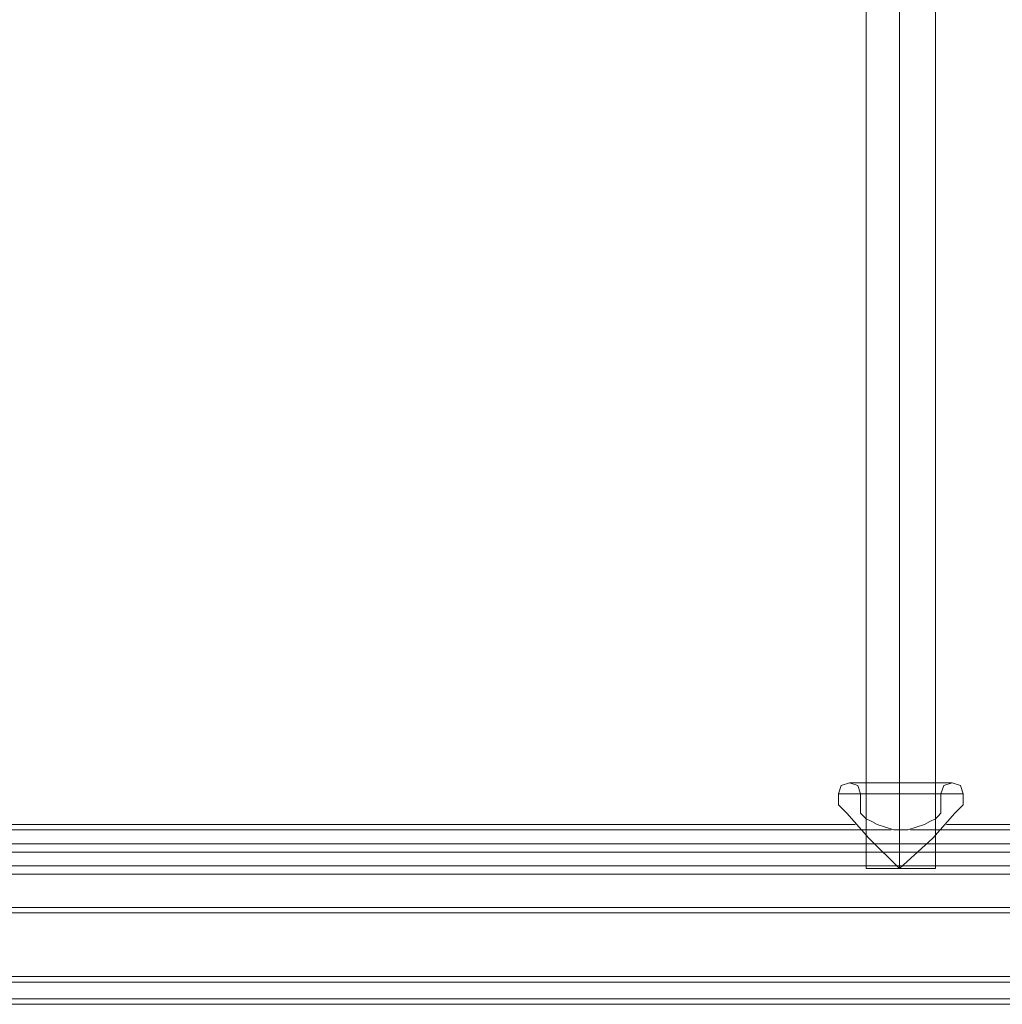
# Model space of a CAD drawing. Units: millimetres. Extents: x -6569 to 1940, y -4648 to 2070.
# Drawn here: x -2486 to -2224, y -2680 to -2417 of the extents above; entities that cross this region are included whole.
import ezdxf

# ---------------------------------------------------------------- set-up
doc = ezdxf.new("R2010")
doc.units = ezdxf.units.MM
doc.header["$MEASUREMENT"] = 0

# ---------------------------------------------------------------- blocks, each defined once
blk = doc.blocks.new('WMF0')
at = {"color": 53, "lineweight": 0}
for points in [[(9.84578, -6.47882), (9.84578, -5.07272)], [(9.85321, -6.47882), (9.85321, -5.07272)], [(9.85321, -6.47882), (9.85321, -5.07272)], [(9.86125, -6.47882), (9.86125, -5.07272)], [(9.84578, -6.47882), (9.84825, -6.47882), (9.85321, -6.47882), (9.85878, -6.47882), (9.86125, -6.47882)], [(9.85878, -6.47882), (9.85321, -6.47882), (9.84825, -6.47882), (9.84578, -6.47882)]]:
    blk.add_lwpolyline(points, dxfattribs=at)
at = {"color": 1, "lineweight": 0}
for points in [[(9.83958, -6.4621), (9.8402, -6.46025), (9.84206, -6.45963), (9.84392, -6.46025), (9.84454, -6.4621)], [(9.84206, -6.45963), (9.8433, -6.45963), (9.84763, -6.45963), (9.85321, -6.45963), (9.8594, -6.45963), (9.86373, -6.45963), (9.86497, -6.45963)], [(9.86373, -6.45963), (9.8594, -6.45963), (9.85321, -6.45963), (9.84763, -6.45963), (9.8433, -6.45963), (9.84206, -6.45963)], [(9.85321, -6.4621), (9.85321, -6.46025), (9.85321, -6.45963)], [(9.85321, -6.4621), (9.85321, -6.46025), (9.85321, -6.45963)], [(9.85321, -6.46025), (9.85321, -6.4621)], [(9.85321, -6.46025), (9.85321, -6.4621)], [(9.86745, -6.4621), (9.86683, -6.46025), (9.86497, -6.45963), (9.86311, -6.46025), (9.86249, -6.4621)], [(9.83958, -6.4621), (9.84144, -6.4621), (9.84639, -6.4621), (9.85321, -6.4621), (9.86064, -6.4621), (9.86559, -6.4621), (9.86745, -6.4621)], [(9.86559, -6.4621), (9.86064, -6.4621), (9.85321, -6.4621), (9.84639, -6.4621), (9.84144, -6.4621), (9.83958, -6.4621)], [(9.83958, -6.46458), (9.83958, -6.4621)], [(9.86249, -6.4621), (9.86002, -6.4621), (9.85321, -6.4621), (9.84701, -6.4621), (9.84454, -6.4621)], [(9.84454, -6.46644), (9.84454, -6.4621)], [(9.84701, -6.4621), (9.85321, -6.4621), (9.86002, -6.4621), (9.86249, -6.4621)], [(9.85321, -6.47882), (9.85321, -6.4621)], [(9.85321, -6.47882), (9.85321, -6.4621)], [(9.85321, -6.47015), (9.85321, -6.4621)], [(9.85321, -6.47015), (9.85321, -6.4621)], [(9.86249, -6.46644), (9.86249, -6.4621)], [(9.86745, -6.46458), (9.86745, -6.4621)], [(9.85321, -6.47882), (9.84639, -6.47201), (9.84144, -6.46644), (9.83958, -6.46458)], [(9.85321, -6.47882), (9.86064, -6.47201), (9.86559, -6.46644), (9.86745, -6.46458)], [(9.84144, -6.46644), (9.84639, -6.47201), (9.85321, -6.47882)], [(9.85321, -6.47015), (9.85259, -6.47015), (9.85197, -6.47015), (9.85011, -6.46953), (9.84825, -6.46891), (9.84701, -6.46829), (9.84578, -6.46768), (9.84516, -6.46706), (9.84454, -6.46644)], [(9.84454, -6.46644), (9.84516, -6.46706), (9.84578, -6.46768), (9.84701, -6.46829), (9.84825, -6.46891), (9.85011, -6.46953), (9.85197, -6.47015), (9.85259, -6.47015), (9.85321, -6.47015), (9.85444, -6.47015), (9.85506, -6.47015), (9.85692, -6.46953), (9.85878, -6.46891), (9.86002, -6.46829), (9.86125, -6.46768), (9.86187, -6.46706), (9.86249, -6.46644)], [(9.86559, -6.46644), (9.86064, -6.47201), (9.85321, -6.47882)], [(9.86249, -6.46644), (9.86187, -6.46706), (9.86125, -6.46768), (9.86002, -6.46829), (9.85878, -6.46891), (9.85692, -6.46953), (9.85506, -6.47015), (9.85444, -6.47015), (9.85321, -6.47015)], [(9.55477, -6.46891), (9.8433, -6.46891)], [(9.55477, -6.46891), (9.8433, -6.46891)], [(9.86373, -6.46891), (10.15226, -6.46891)], [(9.86373, -6.46891), (10.15226, -6.46891)], [(9.55477, -6.47015), (9.85135, -6.47015)], [(9.55477, -6.47015), (9.85135, -6.47015)], [(9.85568, -6.47015), (10.15226, -6.47015)], [(9.85568, -6.47015), (10.15226, -6.47015)], [(9.55477, -6.48749), (10.15226, -6.48749)], [(9.55477, -6.48873), (10.15226, -6.48873)]]:
    blk.add_lwpolyline(points, dxfattribs=at)
at = {"color": 30, "lineweight": 0}
for points in [[(10.22594, -6.47325), (9.48109, -6.47325)], [(10.22594, -6.47325), (9.48109, -6.47325)], [(10.22594, -6.47325), (9.48109, -6.47325)], [(10.22594, -6.47325), (9.48109, -6.47325)], [(10.22594, -6.47325), (9.48109, -6.47325)], [(10.22594, -6.47325), (9.48109, -6.47325)], [(10.22594, -6.47325), (9.48109, -6.47325)], [(10.22594, -6.47325), (9.48109, -6.47325)], [(10.22594, -6.47325), (9.48109, -6.47325)], [(10.22594, -6.47325), (9.48109, -6.47325)], [(10.22594, -6.47325), (9.48109, -6.47325)], [(10.22594, -6.47325), (9.48109, -6.47325)], [(10.22594, -6.47511), (9.48109, -6.47511)], [(9.48109, -6.47511), (10.22594, -6.47511)], [(10.22594, -6.47511), (9.48109, -6.47511)], [(9.48109, -6.47511), (10.22594, -6.47511)], [(10.22594, -6.47511), (9.48109, -6.47511)], [(9.48109, -6.47511), (10.22594, -6.47511)], [(10.1925, -6.50421), (10.1925, -6.4912), (10.22594, -6.4912), (10.22594, -6.4782), (9.48109, -6.4782), (9.48109, -6.4912), (9.51453, -6.4912), (9.51453, -6.50421)], [(10.1925, -6.4912), (10.1925, -6.50421), (9.51453, -6.50421), (9.51453, -6.4912), (9.48109, -6.4912), (9.48109, -6.4782)], [(10.22594, -6.4782), (9.48109, -6.4782)], [(10.22594, -6.4782), (9.48109, -6.4782)], [(10.22594, -6.4782), (9.48109, -6.4782)], [(10.1925, -6.50421), (10.1925, -6.4912), (10.22594, -6.4912), (10.22594, -6.4782), (9.48109, -6.4782), (9.48109, -6.4912), (9.51453, -6.4912), (9.51453, -6.50421)], [(10.1925, -6.4912), (10.1925, -6.50421), (9.51453, -6.50421), (9.51453, -6.4912), (9.48109, -6.4912), (9.48109, -6.4782)], [(10.22594, -6.4782), (9.48109, -6.4782)], [(10.22594, -6.4782), (9.48109, -6.4782)], [(10.22594, -6.4782), (9.48109, -6.4782)], [(10.1925, -6.50421), (10.1925, -6.4912), (10.22594, -6.4912), (10.22594, -6.4782), (9.48109, -6.4782), (9.48109, -6.4912), (9.51453, -6.4912), (9.51453, -6.50421)], [(10.1925, -6.4912), (10.1925, -6.50421), (9.51453, -6.50421), (9.51453, -6.4912), (9.48109, -6.4912), (9.48109, -6.4782)], [(10.22594, -6.4782), (9.48109, -6.4782)], [(10.22594, -6.4782), (9.48109, -6.4782)], [(10.22594, -6.4782), (9.48109, -6.4782)], [(10.22594, -6.48006), (9.48109, -6.48006)], [(10.22594, -6.48006), (9.48109, -6.48006)], [(10.22594, -6.48006), (9.48109, -6.48006)], [(10.1925, -6.50297), (9.51453, -6.50297)], [(10.1925, -6.50297), (9.51453, -6.50297)], [(10.1925, -6.50297), (9.51453, -6.50297)], [(10.1925, -6.50421), (9.51453, -6.50421)], [(10.1925, -6.50421), (9.51453, -6.50421)], [(10.1925, -6.50421), (9.51453, -6.50421)], [(10.1925, -6.50421), (9.51453, -6.50421)], [(10.1925, -6.50421), (9.51453, -6.50421)], [(10.1925, -6.50421), (9.51453, -6.50421)], [(10.1925, -6.50421), (9.51453, -6.50421)], [(10.1925, -6.50421), (9.51453, -6.50421)], [(10.1925, -6.50421), (9.51453, -6.50421)], [(10.1925, -6.50792), (9.51453, -6.50792)], [(9.51453, -6.50792), (10.1925, -6.50792)], [(10.1925, -6.50792), (9.51453, -6.50792)], [(9.51453, -6.50792), (10.1925, -6.50792)], [(10.1925, -6.50792), (9.51453, -6.50792)], [(9.51453, -6.50792), (10.1925, -6.50792)], [(10.1925, -6.50916), (9.51453, -6.50916)], [(10.1925, -6.50916), (9.51453, -6.50916)], [(10.1925, -6.50916), (9.51453, -6.50916)], [(10.1925, -6.50916), (9.51453, -6.50916)], [(10.1925, -6.50916), (9.51453, -6.50916)], [(10.1925, -6.50916), (9.51453, -6.50916)], [(10.1925, -6.50916), (9.51453, -6.50916)], [(10.1925, -6.50916), (9.51453, -6.50916)], [(10.1925, -6.50916), (9.51453, -6.50916)], [(10.1925, -6.50916), (9.51453, -6.50916)], [(10.1925, -6.50916), (9.51453, -6.50916)], [(10.1925, -6.50916), (9.51453, -6.50916)]]:
    blk.add_lwpolyline(points, dxfattribs=at)
for points in [[(10.22594, -6.47511), (9.48109, -6.47511), (10.22594, -6.47511)], [(10.22594, -6.47511), (9.48109, -6.47511), (10.22594, -6.47511)], [(10.22594, -6.47511), (9.48109, -6.47511), (10.22594, -6.47511)], [(10.1925, -6.50792), (9.51453, -6.50792), (10.1925, -6.50792)], [(10.1925, -6.50792), (9.51453, -6.50792), (10.1925, -6.50792)], [(10.1925, -6.50792), (9.51453, -6.50792), (10.1925, -6.50792)]]:
    blk.add_lwpolyline(points, close=True, dxfattribs=at)

msp = doc.modelspace()

# ---------------------------------------------------------------- block references
at = {"xscale": 1194.410871566455, "yscale": 1194.410871566455, "zscale": 1194.410871566455}
msp.add_blockref('WMF0', (-14019.97, 5094.74), dxfattribs=at)

doc.saveas('drawing.dxf')
